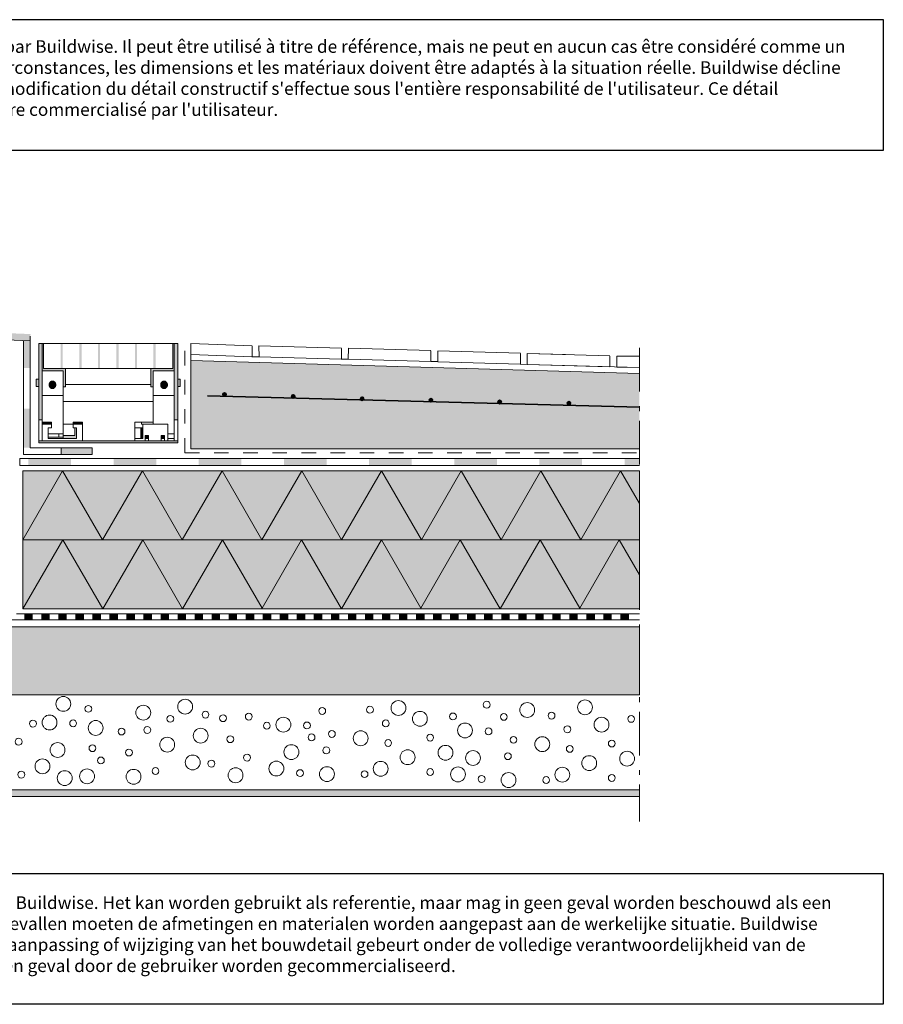
# Model space of a CAD drawing. Units: centimetres. Extents: x -96 to 111, y -70 to 73.
# Drawn here: x -14 to 111, y -70 to 73 of the extents above; entities that cross this region are included whole.
import ezdxf

# ---------------------------------------------------------------- set-up
doc = ezdxf.new("R2010")
doc.units = ezdxf.units.CM
doc.header["$LTSCALE"] = 2
for name, pattern in [('Armature m', [0]), ('Type-1', [2.116537, 1.058075, -1.058463]), ('Type-6', [5.291537, 3.175, -1.058075, 0.352692, -0.705771])]:
    doc.linetypes.add(name, pattern=pattern)
for name, color, linetype, lineweight in [('10 chape dekvloer', 7, 'Continuous', 20), ('10 couche de remplissage en béton uitvullaag uit beton', 7, 'Continuous', 20), ('20 axes assen', 7, 'Type-6', 25), ('5 isolation dure harde isolatie', 7, 'Continuous', 20), ('6 carrelage betegeling', 7, 'Continuous', 20), ('6 enduit intérieur binnenbepleistering', 7, 'Continuous', 20), ('7 Membrane membraam', 7, 'Continuous', 20), ('Kandu', 7, 'Continuous', 5), ('Motif', 7, 'Continuous', 20)]:
    doc.layers.add(name, color=color, linetype=linetype, lineweight=lineweight)
for name, color, linetype, lineweight, true_color in [("8 membrane étanche à l'air luchtdicht membraan", 7, 'Continuous', 20, 0x008000), ("8 membrane étanche à l'eau waterdicht membraan", 5, 'Continuous', 20, 0x0000ff), ('9 armature wapening', 7, 'Armature m', 35, 0x7f0000), ('9 métal metaal', 7, 'Continuous', 20, 0x7f0000)]:
    doc.layers.add(name, color=color, linetype=linetype, lineweight=lineweight, true_color=true_color)
doc.layers.add('Disclaimer NL', color=7, linetype='Continuous', true_color=0x00bfb6)
doc.layers.add('Disclaimer-FR', color=7, linetype='Continuous', true_color=0x0087b7)

# ---------------------------------------------------------------- blocks, each defined once
blk = doc.blocks.new('Groupe-3')
at = {"layer": '9 métal metaal', "linetype": 'Continuous', "lineweight": 0}
for points in [[(-11.5, 19.94), (-11.87, 19.94), (-11.87, 21.01), (-11.5, 21.01), (-11.5, 26.17), (-10.8, 26.17), (-10.8, 22.56), (-7.6, 22.56), (-7.6, 19.87), (-7.94, 19.87), (-7.94, 22.2), (-11, 22.2), (-11, 15.11), (-11.5, 15.11)], [(8.7, 19.94), (9.06, 19.94), (9.06, 21.01), (8.7, 21.01), (8.7, 26.17), (7.99, 26.17), (7.99, 22.56), (4.79, 22.56), (4.79, 19.87), (5.13, 19.87), (5.13, 22.2), (8.19, 22.2), (8.19, 15.11), (8.7, 15.11)], [(-9.27, 19.71), (-9.3, 19.69), (-9.33, 19.67), (-9.36, 19.66), (-9.39, 19.65), (-9.42, 19.64), (-9.45, 19.64), (-9.48, 19.63), (-9.51, 19.63), (-9.54, 19.63), (-9.58, 19.64), (-9.61, 19.64), (-9.64, 19.65), (-9.67, 19.66), (-9.7, 19.67), (-9.73, 19.69), (-9.75, 19.71), (-9.78, 19.72), (-9.81, 19.75), (-9.83, 19.77), (-9.85, 19.79), (-9.88, 19.82), (-9.9, 19.85), (-9.91, 19.88), (-9.93, 19.91), (-9.95, 19.94), (-9.96, 19.97), (-9.97, 20.01), (-9.98, 20.04), (-9.99, 20.07), (-9.99, 20.11), (-9.99, 20.15), (-10, 20.18), (-9.99, 20.22), (-9.99, 20.25), (-9.99, 20.29), (-9.98, 20.32), (-9.97, 20.36), (-9.96, 20.39), (-9.95, 20.43), (-9.93, 20.46), (-9.91, 20.49), (-9.9, 20.52), (-9.88, 20.55), (-9.85, 20.57), (-9.83, 20.6), (-9.81, 20.62), (-9.78, 20.64), (-9.75, 20.66), (-9.73, 20.68), (-9.7, 20.69), (-9.67, 20.7), (-9.64, 20.71), (-9.61, 20.72), (-9.58, 20.73), (-9.54, 20.73), (-9.51, 20.73), (-9.48, 20.73), (-9.45, 20.73), (-9.42, 20.72), (-9.39, 20.71), (-9.36, 20.7), (-9.33, 20.69), (-9.3, 20.68), (-9.27, 20.66), (-9.24, 20.64), (-9.22, 20.62), (-9.19, 20.6), (-9.17, 20.57), (-9.15, 20.55), (-9.13, 20.52), (-9.11, 20.49), (-9.09, 20.46), (-9.08, 20.43), (-9.07, 20.39), (-9.05, 20.36), (-9.05, 20.32), (-9.04, 20.29), (-9.03, 20.25), (-9.03, 20.22), (-9.03, 20.18), (-9.03, 20.15), (-9.03, 20.11), (-9.04, 20.07), (-9.05, 20.04), (-9.05, 20.01), (-9.07, 19.97), (-9.08, 19.94), (-9.09, 19.91), (-9.11, 19.88), (-9.13, 19.85), (-9.15, 19.82), (-9.17, 19.79), (-9.19, 19.77), (-9.22, 19.75), (-9.24, 19.72)], [(6.46, 19.71), (6.43, 19.72), (6.41, 19.75), (6.38, 19.77), (6.36, 19.79), (6.34, 19.82), (6.32, 19.85), (6.3, 19.88), (6.28, 19.91), (6.27, 19.94), (6.26, 19.97), (6.25, 20.01), (6.24, 20.04), (6.23, 20.07), (6.22, 20.11), (6.22, 20.15), (6.22, 20.18), (6.22, 20.22), (6.22, 20.25), (6.23, 20.29), (6.24, 20.32), (6.25, 20.36), (6.26, 20.39), (6.27, 20.43), (6.28, 20.46), (6.3, 20.49), (6.32, 20.52), (6.34, 20.55), (6.36, 20.57), (6.38, 20.6), (6.41, 20.62), (6.43, 20.64), (6.46, 20.66), (6.49, 20.68), (6.52, 20.69), (6.55, 20.7), (6.58, 20.71), (6.61, 20.72), (6.64, 20.73), (6.67, 20.73), (6.7, 20.73), (6.73, 20.73), (6.77, 20.73), (6.8, 20.72), (6.83, 20.71), (6.86, 20.7), (6.89, 20.69), (6.92, 20.68), (6.94, 20.66), (6.97, 20.64), (7, 20.62), (7.02, 20.6), (7.04, 20.57), (7.07, 20.55), (7.09, 20.52), (7.1, 20.49), (7.12, 20.46), (7.14, 20.43), (7.15, 20.39), (7.16, 20.36), (7.17, 20.32), (7.18, 20.29), (7.18, 20.25), (7.18, 20.22), (7.19, 20.18), (7.18, 20.15), (7.18, 20.11), (7.18, 20.07), (7.17, 20.04), (7.16, 20.01), (7.15, 19.97), (7.14, 19.94), (7.12, 19.91), (7.1, 19.88), (7.09, 19.85), (7.07, 19.82), (7.04, 19.79), (7.02, 19.77), (7, 19.75), (6.97, 19.72), (6.94, 19.71), (6.92, 19.69), (6.89, 19.67), (6.86, 19.66), (6.83, 19.65), (6.8, 19.64), (6.77, 19.64), (6.73, 19.63), (6.7, 19.63), (6.67, 19.63), (6.64, 19.64), (6.61, 19.64), (6.58, 19.65), (6.55, 19.66), (6.52, 19.67), (6.49, 19.69)], [(-7.94, 12.82), (-6.25, 12.82), (-6.27, 13.94), (-6.02, 13.94), (-6.02, 12.37), (-7.94, 12.37)]]:
    blk.add_hatch(color=7, dxfattribs=at).paths.add_polyline_path(points)
at = {"layer": '9 métal metaal', "color": 7}
for p, q in [((-11.5, 26.17), (8.69, 26.17)), ((-11.5, 11.73), (-11.5, 26.17)), ((-11.5, 21.01), (-11.5, 26.17)), ((-11, 12.05), (-11, 26.17)), ((-10.8, 22.56), (-10.8, 26.17)), ((7.99, 22.56), (7.99, 26.17)), ((8.19, 12.05), (8.19, 26.17)), ((8.7, 21.01), (8.7, 26.17)), ((8.7, 11.73), (8.7, 26.16)), ((-11, 22.2), (-7.94, 22.2)), ((-10.8, 22.56), (7.99, 22.56)), ((-7.94, 12.37), (-7.94, 22.2)), ((-7.6, 19.87), (-7.6, 22.56)), ((4.79, 19.87), (4.79, 22.56)), ((8.19, 22.2), (5.13, 22.2)), ((5.13, 14.48), (5.13, 22.2)), ((-11.87, 19.94), (-11.87, 21.01)), ((-11.5, 21.01), (-11.87, 21.01)), ((-7.6, 20.25), (4.79, 20.25)), ((8.7, 21.01), (9.06, 21.01)), ((9.06, 19.94), (9.06, 21.01)), ((-11.87, 19.94), (-11.5, 19.94)), ((-11, 18.65), (-7.94, 18.65)), ((-7.94, 19.87), (-7.6, 19.87)), ((5.13, 19.87), (4.79, 19.87)), ((8.19, 18.65), (5.13, 18.65)), ((9.06, 19.94), (8.7, 19.94)), ((-7.94, 17.75), (5.13, 17.75)), ((-11, 15.11), (-11.5, 15.11)), ((-11, 14.74), (-9.63, 14.74)), ((-11, 14.48), (-9.63, 14.48)), ((-9.63, 13.94), (-9.63, 14.74)), ((-7.94, 14.48), (-5.17, 14.48)), ((-6.52, 14.74), (-5.17, 14.74)), ((-6.52, 14.74), (-6.52, 13.94)), ((-5.17, 14.74), (-5.17, 12.05)), ((2.47, 14.74), (5.13, 14.74)), ((2.47, 14.74), (2.47, 12.05)), ((3.44, 14.48), (3.44, 14.74)), ((3.44, 14.48), (7.27, 14.48)), ((3.63, 14.48), (3.63, 12.37)), ((7.27, 14.48), (7.27, 12.05)), ((8.7, 15.11), (8.19, 15.11)), ((-10.13, 13.94), (-9.63, 13.94)), ((-10.13, 12.37), (-10.13, 13.94)), ((-10.13, 13.04), (-7.94, 13.04)), ((-8.59, 13.04), (-8.59, 12.59)), ((-6.52, 13.94), (-6.02, 13.94)), ((-6.25, 13.94), (-6.25, 12.82)), ((-6.02, 13.94), (-6.02, 12.37)), ((2.47, 13.94), (3.63, 13.94)), ((3.33, 13.94), (3.33, 12.37)), ((7.27, 13.04), (8.19, 13.04)), ((-11.5, 12.05), (8.69, 12.05)), ((-11.5, 11.73), (8.69, 11.73)), ((-10.13, 12.59), (-7.94, 12.59)), ((-10.13, 12.37), (-6.02, 12.37)), ((-7.94, 12.82), (-6.25, 12.82)), ((2.47, 12.37), (3.63, 12.37)), ((3.98, 12.82), (4.46, 12.82)), ((3.98, 12.82), (3.98, 12.05)), ((3.98, 12.37), (4.46, 12.37)), ((4.46, 12.05), (4.46, 12.82)), ((6.29, 12.82), (6.77, 12.82)), ((6.29, 12.82), (6.29, 12.05)), ((6.31, 12.37), (6.77, 12.37)), ((6.77, 12.05), (6.77, 12.82)), ((7.27, 12.37), (8.19, 12.37))]:
    blk.add_line(p, q, dxfattribs=at)
at = {"layer": '9 métal metaal', "color": 7, "flags": 128}
for points in [[(-11.5, 19.94), (-11.87, 19.94), (-11.87, 21.01), (-11.5, 21.01), (-11.5, 26.17), (-10.8, 26.17), (-10.8, 22.56), (-7.6, 22.56), (-7.6, 19.87), (-7.94, 19.87), (-7.94, 22.2), (-11, 22.2), (-11, 15.11), (-11.5, 15.11)], [(8.7, 19.94), (9.06, 19.94), (9.06, 21.01), (8.7, 21.01), (8.7, 26.17), (7.99, 26.17), (7.99, 22.56), (4.79, 22.56), (4.79, 19.87), (5.13, 19.87), (5.13, 22.2), (8.19, 22.2), (8.19, 15.11), (8.7, 15.11)], [(-7.94, 12.82), (-6.25, 12.82), (-6.27, 13.94), (-6.02, 13.94), (-6.02, 12.37), (-7.94, 12.37)]]:
    blk.add_lwpolyline(points, close=True, dxfattribs=at)
at = {"layer": '9 métal metaal', "color": 7}
for points in [[(-9.27, 19.71), (-9.38, 19.63), (-9.64, 19.63), (-9.87, 19.78), (-10, 20.03), (-10, 20.33), (-9.87, 20.58), (-9.64, 20.73), (-9.38, 20.73), (-9.16, 20.58), (-9.03, 20.33), (-9.03, 20.03), (-9.16, 19.78), (-9.27, 19.71)], [(6.46, 19.71), (6.35, 19.78), (6.22, 20.03), (6.22, 20.33), (6.35, 20.58), (6.57, 20.73), (6.83, 20.73), (7.06, 20.58), (7.19, 20.33), (7.19, 20.03), (7.06, 19.78), (6.83, 19.63), (6.57, 19.63), (6.46, 19.71)]]:
    blk.add_open_spline(points, degree=2, dxfattribs=at)
for points in [[(-8.33, 22.56), (-8.01, 22.56), (-8.33, 26.17), (-8.01, 26.17)], [(-5.59, 22.56), (-5.27, 22.56), (-5.59, 26.17), (-5.27, 26.17)], [(-2.9, 22.56), (-2.59, 22.56), (-2.9, 26.17), (-2.59, 26.17)], [(-0.22, 22.56), (0.1, 22.56), (-0.22, 26.17), (0.1, 26.17)], [(2.47, 22.56), (2.78, 22.56), (2.47, 26.17), (2.78, 26.17)], [(5.15, 22.56), (5.47, 22.56), (5.15, 26.17), (5.47, 26.17)], [(-11, 14.74), (-9.63, 14.74), (-11, 14.48), (-9.63, 14.48)], [(-6.55, 14.74), (-5.17, 14.74), (-6.55, 14.48), (-5.17, 14.48)], [(3.33, 13.94), (3.63, 13.94), (3.33, 12.37), (3.63, 12.37)], [(-11.5, 12.05), (8.7, 12.05), (-11.5, 11.73), (8.7, 11.73)], [(3.98, 12.82), (4.46, 12.82), (3.98, 12.37), (4.46, 12.37)], [(6.31, 12.82), (6.79, 12.82), (6.31, 12.37), (6.79, 12.37)]]:
    blk.add_solid(points, dxfattribs=at)
blk = doc.blocks.new('Groupe-4')
at = {"layer": '6 carrelage betegeling'}
for p, q in [((10.61, 26.17), (19.5, 25.86)), ((19.5, 24.31), (19.5, 25.81)), ((10.61, 24.59), (19.47, 24.25))]:
    blk.add_line(p, q, dxfattribs=at)
blk = doc.blocks.new('Groupe-5')
at = {"layer": '6 carrelage betegeling'}
for p, q in [((20.5, 25.84), (32.49, 25.52)), ((32.49, 23.97), (32.49, 25.47)), ((20.51, 24.25), (32.46, 23.92))]:
    blk.add_line(p, q, dxfattribs=at)
blk = doc.blocks.new('Groupe-6')
at = {"layer": '6 carrelage betegeling'}
for p, q in [((33.5, 25.5), (45.49, 25.18)), ((45.49, 23.63), (45.49, 25.13)), ((33.5, 23.91), (45.46, 23.58))]:
    blk.add_line(p, q, dxfattribs=at)
blk = doc.blocks.new('Groupe-7')
at = {"layer": '6 carrelage betegeling'}
for p, q in [((46.49, 25.11), (58.49, 24.8)), ((58.49, 23.25), (58.49, 24.75)), ((46.5, 23.53), (58.45, 23.19))]:
    blk.add_line(p, q, dxfattribs=at)
blk = doc.blocks.new('Groupe-8')
at = {"layer": '6 carrelage betegeling'}
for p, q in [((59.49, 24.72), (71.48, 24.4)), ((71.48, 22.85), (71.48, 24.35)), ((59.49, 23.13), (71.45, 22.8))]:
    blk.add_line(p, q, dxfattribs=at)
blk = doc.blocks.new('Groupe-9')
at = {"layer": '6 carrelage betegeling'}
for p, q in [((72.5, 24.35), (75.79, 24.35)), ((72.5, 22.77), (75.79, 22.7))]:
    blk.add_line(p, q, dxfattribs=at)

msp = doc.modelspace()

# ---------------------------------------------------------------- hatches: boundary and pattern name
at = {"layer": '10 chape dekvloer', "linetype": 'Continuous', "lineweight": 0, "true_color": 0xdddddd, "transparency": 33554687}
msp.add_hatch(color=254, dxfattribs=at).paths.add_polyline_path([(75.79, 10.86), (10.61, 10.86), (10.61, 23.73), (75.79, 21.82)])
at = {"layer": '10 couche de remplissage en béton uitvullaag uit beton', "linetype": 'Continuous', "lineweight": 0, "true_color": 0xdddddd}
msp.add_hatch(color=254, dxfattribs=at).paths.add_polyline_path([(75.79, -24.91), (-16.3, -24.91), (-16.3, -15.02), (75.79, -15.02)])
at = {"layer": '5 isolation dure harde isolatie', "linetype": 'Continuous', "lineweight": 0, "true_color": 0xffff00}
msp.add_hatch(color=2, dxfattribs=at).paths.add_polyline_path([(-13.82, 7.68), (75.79, 7.68), (75.79, -12.41), (-13.82, -12.41)])
at = {"layer": '6 enduit intérieur binnenbepleistering', "linetype": 'Continuous', "lineweight": 0, "true_color": 0xe6ffe6}
msp.add_hatch(color=7, dxfattribs=at).paths.add_polyline_path([(-52.18, -6.38), (-52.18, -38.69), (75.79, -38.69), (75.79, -39.69), (-53.18, -39.69), (-53.18, -6.38)])
at = {"layer": '9 armature wapening', "linetype": 'Continuous', "lineweight": 0}
h = msp.add_hatch(color=7, dxfattribs=at)
edge = h.paths.add_edge_path()
edge.add_arc((15.49, 18.76), 0.25, 0, 360)
h = msp.add_hatch(color=7, dxfattribs=at)
edge = h.paths.add_edge_path()
edge.add_arc((25.48, 18.5), 0.25, 0, 360)
h = msp.add_hatch(color=7, dxfattribs=at)
edge = h.paths.add_edge_path()
edge.add_arc((35.48, 18.16), 0.25, 0, 360)
h = msp.add_hatch(color=7, dxfattribs=at)
edge = h.paths.add_edge_path()
edge.add_arc((45.48, 17.94), 0.25, 0, 360)
h = msp.add_hatch(color=7, dxfattribs=at)
edge = h.paths.add_edge_path()
edge.add_arc((55.47, 17.68), 0.25, 0, 360)
h = msp.add_hatch(color=7, dxfattribs=at)
edge = h.paths.add_edge_path()
edge.add_arc((65.53, 17.5), 0.25, 0, 360)
at = {"layer": 'Kandu', "linetype": 'Continuous', "lineweight": 0, "transparency": 33554687}
msp.add_hatch(color=7, dxfattribs=at).paths.add_polyline_path([(-13.73, 26.56), (-14.79, 26.6), (-14.73, 27.6), (-12.72, 27.52), (-12.75, 22.64), (-13.74, 22.64)])

# ---------------------------------------------------------------- linework, layer by layer
at = {"layer": '10 chape dekvloer', "transparency": 33554687, "flags": 128}
msp.add_lwpolyline([(75.79, 10.86), (10.61, 10.86), (10.61, 23.73), (75.79, 21.82)], dxfattribs=at)
at = {"layer": '10 couche de remplissage en béton uitvullaag uit beton'}
for p, q in [((-16.3, -15.02), (75.79, -15.02)), ((-34.8, -24.91), (75.79, -24.91))]:
    msp.add_line(p, q, dxfattribs=at)
at = {"layer": '10 couche de remplissage en béton uitvullaag uit beton', "flags": 128}
msp.add_lwpolyline([(75.79, -24.91), (-16.3, -24.91), (-16.3, -15.02), (75.79, -15.02)], close=True, dxfattribs=at)
at = {"layer": '20 axes assen', "color": 7, "linetype": 'Type-6', "lineweight": 20, "transparency": 33554687}
msp.add_line((75.79, 25.54), (75.79, -43.3), dxfattribs=at)
at = {"layer": '5 isolation dure harde isolatie'}
for p, q in [((-13.82, 7.68), (75.79, 7.68)), ((-13.82, -12.41), (-13.82, 7.68)), ((-13.82, -2.35), (75.79, -2.35))]:
    msp.add_line(p, q, dxfattribs=at)
at = {"layer": '5 isolation dure harde isolatie', "flags": 128}
msp.add_lwpolyline([(-13.82, 7.68), (75.79, 7.68), (75.79, -12.41), (-13.82, -12.41)], close=True, dxfattribs=at)
at = {"layer": '6 carrelage betegeling'}
for p, q in [((10.61, 26.17), (10.61, 23.73)), ((20.51, 24.25), (20.5, 25.84)), ((33.5, 25.5), (33.45, 23.91)), ((46.49, 25.08), (46.5, 23.53)), ((59.49, 24.74), (65.04, 24.59)), ((59.49, 24.74), (59.49, 23.15)), ((72.5, 24.37), (72.5, 22.79)), ((20.51, 24.25), (19.47, 24.25)), ((33.45, 23.91), (32.46, 23.92)), ((46.52, 23.55), (45.46, 23.58)), ((59.49, 23.15), (58.47, 23.19)), ((59.49, 23.15), (75.79, 22.7))]:
    msp.add_line(p, q, dxfattribs=at)
at = {"layer": '6 enduit intérieur binnenbepleistering'}
for p, q in [((75.79, -39.69), (-53.18, -39.69)), ((75.79, -38.69), (-52.18, -38.69))]:
    msp.add_line(p, q, dxfattribs=at)
at = {"layer": '6 enduit intérieur binnenbepleistering', "flags": 128}
msp.add_lwpolyline([(-52.18, -6.38), (-52.18, -38.69), (75.79, -38.69), (75.79, -39.69), (-53.18, -39.69), (-53.18, -6.38)], close=True, dxfattribs=at)
at = {"layer": '7 Membrane membraam', "color": 7, "linetype": 'Type-1', "lineweight": 20, "transparency": 33554687}
for q in [(9.74, 26.18), (75.79, 10.31)]:
    msp.add_line((9.74, 10.31), q, dxfattribs=at)
at = {"layer": "8 membrane étanche à l'air luchtdicht membraan", "color": 7, "linetype": 'Continuous'}
for p, q in [((-15.55, -13.97), (75.79, -13.97)), ((-14.72, -13.11), (75.79, -13.11))]:
    msp.add_line(p, q, dxfattribs=at)
for points in [[(-13.61, -13.97), (-12.38, -13.97), (-13.61, -13.11), (-12.38, -13.11)], [(-11.14, -13.97), (-9.9, -13.97), (-11.14, -13.11), (-9.9, -13.11)], [(-8.66, -13.97), (-7.43, -13.97), (-8.66, -13.11), (-7.43, -13.11)], [(-6.19, -13.97), (-4.95, -13.97), (-6.19, -13.11), (-4.95, -13.11)], [(-3.71, -13.97), (-2.48, -13.97), (-3.71, -13.11), (-2.48, -13.11)], [(-1.24, -13.97), (0, -13.97), (-1.24, -13.11), (0, -13.11)], [(1.24, -13.97), (2.47, -13.97), (1.24, -13.11), (2.47, -13.11)], [(3.71, -13.97), (4.95, -13.97), (3.71, -13.11), (4.95, -13.11)], [(6.19, -13.97), (7.42, -13.97), (6.19, -13.11), (7.42, -13.11)], [(8.66, -13.97), (9.9, -13.97), (8.66, -13.11), (9.9, -13.11)], [(11.14, -13.97), (12.37, -13.97), (11.14, -13.11), (12.37, -13.11)], [(13.61, -13.97), (14.85, -13.97), (13.61, -13.11), (14.85, -13.11)], [(16.09, -13.97), (17.32, -13.97), (16.09, -13.11), (17.32, -13.11)], [(18.56, -13.97), (19.8, -13.97), (18.56, -13.11), (19.8, -13.11)], [(21.04, -13.97), (22.27, -13.97), (21.04, -13.11), (22.27, -13.11)], [(23.51, -13.97), (24.75, -13.97), (23.51, -13.11), (24.75, -13.11)], [(25.99, -13.97), (27.22, -13.97), (25.99, -13.11), (27.22, -13.11)], [(28.46, -13.97), (29.7, -13.97), (28.46, -13.11), (29.7, -13.11)], [(30.94, -13.97), (32.17, -13.97), (30.94, -13.11), (32.17, -13.11)], [(33.41, -13.97), (34.65, -13.97), (33.41, -13.11), (34.65, -13.11)], [(35.89, -13.97), (37.12, -13.97), (35.89, -13.11), (37.12, -13.11)], [(38.36, -13.97), (39.6, -13.97), (38.36, -13.11), (39.6, -13.11)], [(40.84, -13.97), (42.07, -13.97), (40.84, -13.11), (42.07, -13.11)], [(43.31, -13.97), (44.55, -13.97), (43.31, -13.11), (44.55, -13.11)], [(45.79, -13.97), (47.02, -13.97), (45.79, -13.11), (47.02, -13.11)], [(48.26, -13.97), (49.5, -13.97), (48.26, -13.11), (49.5, -13.11)], [(50.74, -13.97), (51.97, -13.97), (50.74, -13.11), (51.97, -13.11)], [(53.21, -13.97), (54.45, -13.97), (53.21, -13.11), (54.45, -13.11)], [(55.69, -13.97), (56.92, -13.97), (55.69, -13.11), (56.92, -13.11)], [(58.16, -13.97), (59.4, -13.97), (58.16, -13.11), (59.4, -13.11)], [(60.64, -13.97), (61.87, -13.97), (60.64, -13.11), (61.87, -13.11)], [(63.11, -13.97), (64.35, -13.97), (63.11, -13.11), (64.35, -13.11)], [(65.59, -13.97), (66.82, -13.97), (65.59, -13.11), (66.82, -13.11)], [(68.06, -13.97), (69.3, -13.97), (68.06, -13.11), (69.3, -13.11)], [(70.54, -13.97), (71.77, -13.97), (70.54, -13.11), (71.77, -13.11)], [(73.01, -13.97), (74.25, -13.97), (73.01, -13.11), (74.25, -13.11)]]:
    msp.add_solid(points, dxfattribs=at)
at = {"layer": "8 membrane étanche à l'eau waterdicht membraan", "color": 7, "linetype": 'Continuous'}
for p, q in [((-12.73, 26.57), (-29.55, 27.23)), ((-12.73, 27.24), (-12.73, 11.04)), ((-13.73, 10.04), (-13.73, 26.56)), ((-13.73, 10.04), (-8.25, 10.04)), ((-13.73, 10.04), (-3.73, 10.04)), ((-12.73, 11.04), (-8.25, 11.04)), ((-8.25, 10.04), (-8.25, 11.04)), ((-8.25, 11.04), (-3.73, 11.04)), ((-3.73, 11.04), (-3.73, 10.04)), ((-14.24, 9.46), (75.79, 9.46)), ((-14.24, 8.47), (-14.24, 9.46)), ((-14.24, 8.47), (75.79, 8.47))]:
    msp.add_line(p, q, dxfattribs=at)
for points in [[(-17.02, 26.74), (-16.98, 27.73), (-12.74, 26.57), (-12.7, 27.56)], [(-13.73, 11.04), (-12.75, 11.04), (-13.73, 16.73), (-12.75, 16.73)], [(-8.25, 10.04), (-3.73, 10.04), (-8.25, 11.04), (-3.73, 11.04)], [(-13, 8.47), (-6.82, 8.47), (-13, 9.46), (-6.82, 9.46)], [(-0.63, 8.47), (5.56, 8.47), (-0.63, 9.46), (5.56, 9.46)], [(11.75, 8.47), (17.93, 8.47), (11.75, 9.46), (17.93, 9.46)], [(24.12, 8.47), (30.31, 8.47), (24.12, 9.46), (30.31, 9.46)], [(36.5, 8.47), (42.68, 8.47), (36.5, 9.46), (42.68, 9.46)], [(48.87, 8.47), (55.06, 8.47), (48.87, 9.46), (55.06, 9.46)], [(61.25, 8.47), (67.43, 8.47), (61.25, 9.46), (67.43, 9.46)], [(73.62, 8.47), (75.79, 8.47), (73.62, 9.46), (75.79, 9.46)]]:
    msp.add_solid(points, dxfattribs=at)
at = {"layer": '9 armature wapening', "color": 7}
msp.add_line((13, 18.58), (75.79, 16.94), dxfattribs=at)
for centre in [(15.49, 18.76), (25.48, 18.5), (35.48, 18.16), (45.48, 17.94), (55.47, 17.68), (65.53, 17.5)]:
    msp.add_circle(centre, 0.25, dxfattribs=at)
at = {"layer": 'Disclaimer NL'}
msp.add_lwpolyline([(-96.4, -50.89), (111.22, -50.89), (111.22, -69.9), (-96.4, -69.9)], close=True, dxfattribs=at)
at = {"layer": 'Disclaimer-FR'}
msp.add_lwpolyline([(-96.4, 73.28), (111.22, 73.28), (111.22, 54.27), (-96.4, 54.27)], close=True, dxfattribs=at)
at = {"layer": 'Motif', "flags": 128}
for points in [[(-13.82, -2.35), (-8.03, 7.68), (-2.24, -2.35), (3.42, 7.45), (3.55, 7.68), (9.34, -2.35), (15.13, 7.68), (20.92, -2.35), (26.71, 7.68), (32.51, -2.37), (38.31, 7.68), (44.1, -2.35), (49.89, 7.68), (55.68, -2.35), (61.47, 7.68), (67.26, -2.35), (73.05, 7.68), (75.79, 2.93), (75.79, 2.66)], [(-13.82, -12.41), (-8.01, -2.35), (-2.2, -12.41), (3.61, -2.35), (9.4, -12.39), (15.2, -2.35), (20.94, -12.28), (26.67, -2.35), (32.48, -12.41), (38.28, -2.35), (44.02, -12.28), (49.75, -2.35), (55.56, -12.41), (61.37, -2.35), (67.1, -12.28), (72.83, -2.35), (75.79, -7.47)]]:
    msp.add_lwpolyline(points, dxfattribs=at)
at = {"layer": 'Motif', "color": 7, "linetype": 'Continuous', "lineweight": 9, "transparency": 33554687}
for centre, major_axis, ratio in [((-7.93, -26.21), (1.08, 0), 1), ((9.77, -26.61), (1.08, 0), 1), ((40.77, -26.81), (1.08, 0), 1), ((67.87, -26.71), (1.08, 0), 1), ((-4.3, -26.93), (0.495, 0), 1), ((3.68, -27.49), (1.08, 0), 1), ((29.69, -27.24), (0.495, 0), 1), ((36.62, -27.06), (0.495, 0), 1), ((53.59, -26.33), (0.495, 0), 1), ((59.47, -27.11), (1.08, 0), 1), ((-12.35, -29.08), (0.495, 0), 1), ((-9.94, -28.92), (1.08, 0), 1), ((-6.51, -29.04), (0.495, 0), 1), ((-3.23, -29.71), (1.08, 0), 1), ((7.61, -28.39), (0.495, 0), 1), ((12.73, -27.78), (0.495, 0), 1), ((15.27, -28.3), (0.495, 0), 1), ((19.01, -28.07), (0.495, 0), 1), ((24.05, -29.23), (1.08, 0), 0.999537), ((38.92, -29.05), (0.495, 0), 1), ((43.88, -28.38), (1.08, 0), 1), ((48.68, -28.04), (0.495, 0), 1), ((56.08, -28.1), (0.495, 0), 1), ((63.01, -27.92), (0.495, 0), 1), ((70.27, -29.23), (1.08, 0), 1), ((74.58, -28.4), (0.495, 0), 1), ((0.53, -30.24), (0.495, 0), 1), ((4.27, -30.01), (0.495, 0), 1), ((12.03, -30.84), (1.08, 0), 1), ((21.64, -29.39), (0.495, 0), 1), ((27.47, -29.35), (0.495, 0), 1), ((50.44, -30.08), (1.08, 0), 0.999537), ((53.86, -30.21), (0.495, 0), 1), ((65.31, -29.91), (0.495, 0), 1), ((-14.43, -31.71), (0.495, 0), 1), ((7.16, -32.15), (1.08, 0), 1), ((16.33, -31.35), (0.495, 0), 1), ((28.14, -31.08), (0.495, 0), 1), ((31.09, -30.59), (0.495, 0), 1), ((35.27, -31.21), (1.08, 0), 1), ((39.27, -31.9), (0.495, 0), 1), ((45.37, -31.12), (0.495, 0), 1), ((57.48, -31.44), (0.495, 0), 1), ((61.66, -32.07), (1.08, 0), 1), ((71.76, -31.98), (0.495, 0), 1), ((-8.77, -32.92), (1.08, 0), 1), ((-3.7, -32.66), (0.495, 0), 1), ((1.6, -33.29), (0.495, 0), 1), ((25.21, -33.23), (1.08, 0), 0.999537), ((30.28, -32.97), (0.495, 0), 1), ((42.09, -33.97), (1.08, 0), 1), ((47.6, -33.32), (1.08, 0), 1), ((65.66, -32.76), (0.495, 0), 1), ((-10.96, -35.3), (1.08, 0), 1), ((-2.47, -34.44), (0.495, 0), 1), ((10.87, -34.73), (1.08, 0), 1), ((18.76, -34.03), (0.495, 0), 1), ((51.6, -34.09), (1.08, 0), 0.999537), ((56.67, -33.82), (0.495, 0), 1), ((68.48, -34.83), (1.08, 0), 1), ((73.99, -34.18), (1.08, 0), 1), ((-4.48, -36.75), (1.08, 0), 1), ((2.27, -36.81), (1.08, 0), 1), ((5.46, -35.98), (0.495, 0), 1), ((13.58, -34.9), (0.495, 0), 1), ((17.09, -36.59), (0, 1.08), 1), ((23.03, -35.61), (1.08, 0), 1), ((26.46, -36.28), (0.495, 0), 1), ((30.37, -36.43), (0, 1.08), 0.999537), ((38.18, -35.65), (1.08, 0), 1), ((45.37, -36.12), (0.495, 0), 1), ((49.42, -36.47), (1.08, 0), 1), ((64.57, -36.51), (1.08, 0), 1), ((-14.04, -36.5), (0.495, 0), 1), ((-7.73, -37.01), (1.08, 0), 1), ((35.84, -36.43), (0.495, 0), 1), ((52.85, -37.13), (0.495, 0), 1), ((62.23, -37.29), (0.495, 0), 1), ((71.76, -36.98), (0.495, 0), 1)]:
    msp.add_ellipse(centre, major_axis=major_axis, ratio=ratio, dxfattribs=at)

# ---------------------------------------------------------------- block references
at = {"layer": '6 carrelage betegeling'}
for name in ['Groupe-4', 'Groupe-5', 'Groupe-6', 'Groupe-7', 'Groupe-8', 'Groupe-9']:
    msp.add_blockref(name, (0, 0), dxfattribs=at)
at = {"layer": '9 métal metaal', "color": 7}
msp.add_blockref('Groupe-3', (0, 0), dxfattribs=at)

# ---------------------------------------------------------------- texts
at = {"layer": 'Disclaimer NL', "insert": (-93.07, -54.2), "char_height": 2, "attachment_point": 1}
msp.add_mtext_dynamic_manual_height_columns('{\\fArial|b0|i1|c0|p34;\\H0.91667x;Voorliggend document is een principe bouwdetail uitgegeven door Buildwise. Het kan worden gebruikt als referentie, maar mag in geen geval worden beschouwd als een uitvoeringsdetail dat toepasbaar is op een specifieke werf. In alle gevallen moeten de afmetingen en materialen worden aangepast aan de werkelijke situatie. Buildwise wijst elke verantwoordelijkheid in dit verband af. Elk gebruik, elke aanpassing of wijziging van het bouwdetail gebeurt onder de volledige verantwoordelijkheid van de gebruiker. Dit bouwdetail is eigendom van Buildwise en mag in geen geval door de gebruiker worden gecommercialiseerd.}', width=200.1346, gutter_width=1, heights=[15.69], dxfattribs=at)
at = {"layer": 'Disclaimer-FR', "insert": (-93.04, 70.29), "char_height": 2, "attachment_point": 1}
msp.add_mtext_dynamic_manual_height_columns("{\\fArial|b0|i1|c0|p34;\\H0.91667x;Le présent document est un détail constructif de principe publiée par Buildwise. Il peut être utilisé à titre de référence, mais ne peut en aucun cas être considéré comme un détail d'exécution applicable à un chantier spécifique. En toutes circonstances, les dimensions et les matériaux doivent être adaptés à la situation réelle. Buildwise décline toute responsabilité à cet égard. Toute utilisation, adaptation ou modification du détail constructif s'effectue sous l'entière responsabilité de l'utilisateur. Ce détail constructif est la propriété de Buildwise et ne peut en aucun cas être commercialisé par l'utilisateur\\fArial|b0|i0|c0|p34;.}", width=200.5365, gutter_width=1, heights=[16.02], dxfattribs=at)

# ---------------------------------------------------------------- next in the draw order: wipeouts: each hides what was drawn before it
at = {"color": 255, "linetype": 'Continuous', "lineweight": 9, "transparency": 33554687}
msp.add_wipeout([(56.76, -38.37), (56.73, -38.37), (56.7, -38.37), (56.68, -38.37), (56.65, -38.37), (56.63, -38.36), (56.6, -38.36), (56.57, -38.36), (56.55, -38.35), (56.52, -38.35), (56.5, -38.34), (56.47, -38.33), (56.44, -38.32), (56.42, -38.32), (56.39, -38.31), (56.37, -38.3), (56.34, -38.29), (56.32, -38.28), (56.3, -38.27), (56.27, -38.26), (56.25, -38.24), (56.23, -38.23), (56.2, -38.22), (56.18, -38.2), (56.16, -38.19), (56.14, -38.17), (56.11, -38.16), (56.09, -38.14), (56.07, -38.13), (56.05, -38.11), (56.03, -38.09), (56.01, -38.07), (55.99, -38.05), (55.98, -38.04), (55.96, -38.02), (55.94, -38), (55.92, -37.98), (55.91, -37.96), (55.89, -37.93), (55.87, -37.91), (55.86, -37.89), (55.85, -37.87), (55.83, -37.85), (55.82, -37.82), (55.81, -37.8), (55.79, -37.78), (55.78, -37.75), (55.77, -37.73), (55.76, -37.7), (55.75, -37.68), (55.74, -37.65), (55.73, -37.63), (55.72, -37.6), (55.72, -37.58), (55.71, -37.55), (55.7, -37.53), (55.7, -37.5), (55.69, -37.48), (55.69, -37.45), (55.69, -37.42), (55.68, -37.4), (55.68, -37.37), (55.68, -37.34), (55.68, -37.32), (55.68, -37.29), (55.68, -37.26), (55.68, -37.24), (55.68, -37.21), (55.68, -37.19), (55.69, -37.16), (55.69, -37.13), (55.69, -37.11), (55.7, -37.08), (55.7, -37.05), (55.71, -37.03), (55.72, -37), (55.72, -36.98), (55.73, -36.95), (55.74, -36.93), (55.75, -36.9), (55.76, -36.88), (55.77, -36.85), (55.78, -36.83), (55.79, -36.81), (55.81, -36.78), (55.82, -36.76), (55.83, -36.74), (55.85, -36.71), (55.86, -36.69), (55.87, -36.67), (55.89, -36.65), (55.91, -36.63), (55.92, -36.61), (55.94, -36.59), (55.96, -36.57), (55.98, -36.55), (55.99, -36.53), (56.01, -36.51), (56.03, -36.49), (56.05, -36.47), (56.07, -36.46), (56.09, -36.44), (56.11, -36.42), (56.14, -36.41), (56.16, -36.39), (56.18, -36.38), (56.2, -36.36), (56.23, -36.35), (56.25, -36.34), (56.27, -36.33), (56.3, -36.31), (56.32, -36.3), (56.34, -36.29), (56.37, -36.28), (56.39, -36.27), (56.42, -36.26), (56.44, -36.26), (56.47, -36.25), (56.5, -36.24), (56.52, -36.24), (56.55, -36.23), (56.57, -36.23), (56.6, -36.22), (56.63, -36.22), (56.65, -36.22), (56.68, -36.21), (56.7, -36.21), (56.73, -36.21), (56.76, -36.21), (56.78, -36.21), (56.81, -36.21), (56.84, -36.21), (56.86, -36.22), (56.89, -36.22), (56.92, -36.22), (56.94, -36.23), (56.97, -36.23), (56.99, -36.24), (57.02, -36.24), (57.05, -36.25), (57.07, -36.26), (57.1, -36.26), (57.12, -36.27), (57.15, -36.28), (57.17, -36.29), (57.2, -36.3), (57.22, -36.31), (57.24, -36.33), (57.27, -36.34), (57.29, -36.35), (57.31, -36.36), (57.34, -36.38), (57.36, -36.39), (57.38, -36.41), (57.4, -36.42), (57.42, -36.44), (57.44, -36.46), (57.46, -36.47), (57.48, -36.49), (57.5, -36.51), (57.52, -36.53), (57.54, -36.55), (57.56, -36.57), (57.58, -36.59), (57.59, -36.61), (57.61, -36.63), (57.63, -36.65), (57.64, -36.67), (57.66, -36.69), (57.67, -36.71), (57.68, -36.74), (57.7, -36.76), (57.71, -36.78), (57.72, -36.81), (57.73, -36.83), (57.75, -36.85), (57.76, -36.88), (57.77, -36.9), (57.77, -36.93), (57.78, -36.95), (57.79, -36.98), (57.8, -37), (57.81, -37.03), (57.81, -37.05), (57.82, -37.08), (57.82, -37.11), (57.83, -37.13), (57.83, -37.16), (57.83, -37.19), (57.83, -37.21), (57.84, -37.24), (57.84, -37.26), (57.84, -37.29), (57.84, -37.32), (57.84, -37.34), (57.83, -37.37), (57.83, -37.4), (57.83, -37.42), (57.83, -37.45), (57.82, -37.48), (57.82, -37.5), (57.81, -37.53), (57.81, -37.55), (57.8, -37.58), (57.79, -37.6), (57.78, -37.63), (57.77, -37.65), (57.77, -37.68), (57.76, -37.7), (57.75, -37.73), (57.73, -37.75), (57.72, -37.78), (57.71, -37.8), (57.7, -37.82), (57.68, -37.85), (57.67, -37.87), (57.66, -37.89), (57.64, -37.91), (57.63, -37.93), (57.61, -37.96), (57.59, -37.98), (57.58, -38), (57.56, -38.02), (57.54, -38.04), (57.52, -38.05), (57.5, -38.07), (57.48, -38.09), (57.46, -38.11), (57.44, -38.13), (57.42, -38.14), (57.4, -38.16), (57.38, -38.17), (57.36, -38.19), (57.34, -38.2), (57.31, -38.22), (57.29, -38.23), (57.27, -38.24), (57.24, -38.26), (57.22, -38.27), (57.2, -38.28), (57.17, -38.29), (57.15, -38.3), (57.12, -38.31), (57.1, -38.32), (57.07, -38.32), (57.05, -38.33), (57.02, -38.34), (56.99, -38.35), (56.97, -38.35), (56.94, -38.36), (56.92, -38.36), (56.89, -38.36), (56.86, -38.37), (56.84, -38.37), (56.81, -38.37), (56.78, -38.37)], dxfattribs=at).dxf.layer = 'Motif'

# ---------------------------------------------------------------- next in the draw order: linework, layer by layer
at = {"layer": 'Motif', "color": 7, "linetype": 'Continuous', "lineweight": 9, "transparency": 33554687}
msp.add_ellipse((56.76, -37.29), major_axis=(0, 1.08), ratio=0.999537, dxfattribs=at)

doc.saveas('drawing.dxf')
